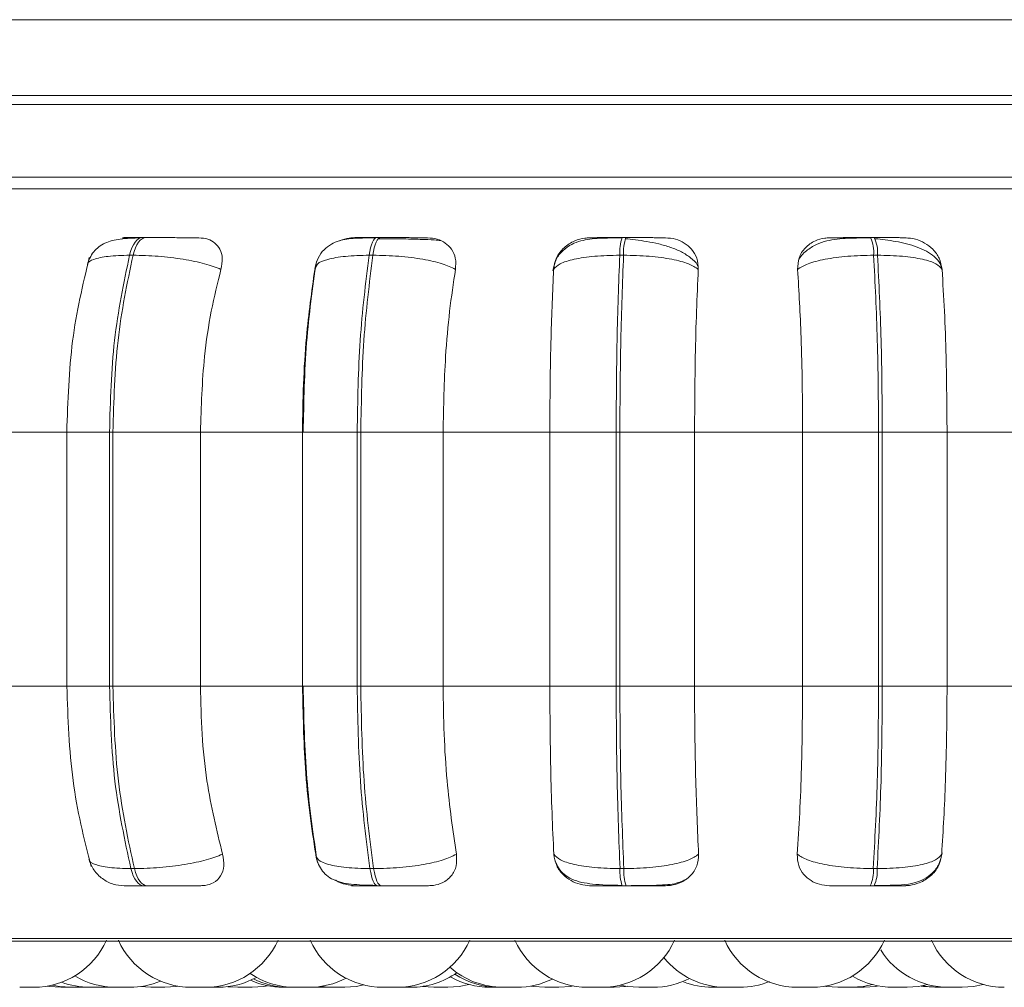
# Model space of a CAD drawing. Units: millimetres. Extents: x 470 to 882, y 315 to 595.
# Drawn here: x 777 to 778, y 484 to 485 of the extents above; entities that cross this region are included whole.
import ezdxf

# ---------------------------------------------------------------- set-up
doc = ezdxf.new("R2010")
doc.units = ezdxf.units.MM

msp = doc.modelspace()

# ---------------------------------------------------------------- linework, layer by layer
at = {"color": 7, "linetype": 'Continuous', "lineweight": 15}
for p, q in [((776.3734, 485.0346), (785.7334, 485.0346)), ((778.3734, 484.9511), (776.2734, 484.9511)), ((778.3534, 484.9411), (776.2734, 484.9411)), ((778.3534, 484.8611), (776.2734, 484.8611)), ((776.8138, 484.7944), (776.81, 484.7944)), ((777.0726, 484.7944), (777.0685, 484.7944)), ((777.343, 484.7944), (777.3388, 484.7944)), ((777.617, 484.7944), (777.6128, 484.7944)), ((776.7997, 484.775), (776.7959, 484.775)), ((777.0641, 484.775), (777.06, 484.775)), ((777.3405, 484.775), (777.3363, 484.775)), ((777.6204, 484.775), (777.6162, 484.775)), ((777.0001, 484.7594), (777.0019, 484.7628)), ((776.6243, 484.58), (776.7282, 484.58)), ((776.7267, 484.58), (776.7267, 484.3)), ((776.7738, 484.3), (776.7738, 484.58)), ((776.7738, 484.58), (776.7775, 484.58)), ((776.7775, 484.58), (776.8741, 484.58)), ((776.7775, 484.58), (776.7775, 484.3)), ((776.8741, 484.58), (776.9865, 484.58)), ((776.8741, 484.58), (776.8741, 484.3)), ((776.9865, 484.58), (776.9865, 484.3)), ((777.0468, 484.3), (777.0468, 484.58)), ((777.0468, 484.58), (777.0508, 484.58)), ((777.0508, 484.58), (777.1416, 484.58)), ((777.0508, 484.58), (777.0508, 484.3)), ((777.1416, 484.58), (777.2592, 484.58)), ((777.1416, 484.58), (777.1416, 484.3)), ((777.2592, 484.58), (777.3323, 484.58)), ((777.2592, 484.3), (777.2592, 484.58)), ((777.3323, 484.3), (777.3323, 484.58)), ((777.3323, 484.58), (777.3364, 484.58)), ((777.3364, 484.58), (777.4188, 484.58)), ((777.3364, 484.58), (777.3364, 484.3)), ((777.4188, 484.58), (777.5379, 484.58)), ((777.4188, 484.58), (777.4188, 484.3)), ((777.5379, 484.3), (777.5379, 484.58)), ((777.5379, 484.58), (777.6217, 484.58)), ((777.6217, 484.3), (777.6217, 484.58)), ((777.6217, 484.58), (777.6257, 484.58)), ((777.6257, 484.58), (777.6971, 484.58)), ((777.6257, 484.58), (777.6257, 484.3)), ((777.6971, 484.58), (777.8142, 484.58)), ((777.6971, 484.58), (777.6971, 484.3)), ((776.6243, 484.3), (776.7282, 484.3)), ((776.7738, 484.3), (776.7775, 484.3)), ((776.7775, 484.3), (776.8741, 484.3)), ((776.8741, 484.3), (776.9865, 484.3)), ((777.0468, 484.3), (777.0508, 484.3)), ((777.0508, 484.3), (777.1416, 484.3)), ((777.1416, 484.3), (777.2592, 484.3)), ((777.2592, 484.3), (777.3323, 484.3)), ((777.3323, 484.3), (777.3364, 484.3)), ((777.3364, 484.3), (777.4188, 484.3)), ((777.4188, 484.3), (777.5379, 484.3)), ((777.5379, 484.3), (777.6217, 484.3)), ((777.6217, 484.3), (777.6257, 484.3)), ((777.6257, 484.3), (777.6971, 484.3)), ((777.6971, 484.3), (777.8142, 484.3)), ((776.7974, 484.0988), (776.8012, 484.0988)), ((777.0609, 484.0988), (777.065, 484.0988)), ((777.3366, 484.0988), (777.3408, 484.0988)), ((777.6158, 484.0988), (777.62, 484.0988)), ((776.8114, 484.08), (776.8152, 484.08)), ((777.0693, 484.08), (777.0734, 484.08)), ((777.3391, 484.08), (777.3433, 484.08)), ((777.6125, 484.08), (777.6167, 484.08)), ((776.03, 484.019), (778.886, 484.019)), ((776.6902, 483.968), (776.6748, 483.968)), ((776.7466, 483.968), (776.7492, 483.968)), ((776.7672, 483.968), (776.774, 483.9682)), ((776.7855, 483.968), (776.7701, 483.968)), ((776.8077, 483.9687), (776.8194, 483.968)), ((776.8781, 483.968), (776.8934, 483.968)), ((776.9044, 483.9686), (776.9154, 483.968)), ((776.9804, 483.968), (776.9805, 483.968)), ((776.9983, 483.9681), (777.0029, 483.968)), ((777.0057, 483.9688), (777.0177, 483.968)), ((777.1187, 483.9689), (777.1313, 483.968)), ((777.3695, 483.968), (777.3746, 483.968)), ((777.4536, 483.968), (777.4382, 483.968)), ((777.4687, 483.968), (777.4533, 483.968)), ((777.6988, 483.968), (777.699, 483.968)), ((777.7037, 483.968), (777.7037, 483.968))]:
    msp.add_line(p, q, dxfattribs=at)
at = {"color": 8, "linetype": 'Continuous', "lineweight": 15}
for p, q in [((776.0035, 484.8482), (777.8523, 484.8482)), ((776.8138, 484.7944), (776.8139, 484.7944)), ((777.343, 484.7944), (777.343, 484.7944)), ((776.7267, 484.58), (776.7738, 484.58)), ((776.9865, 484.58), (777.0468, 484.58)), ((776.7267, 484.3), (776.7738, 484.3)), ((776.9865, 484.3), (777.0468, 484.3)), ((776.0201, 484.0216), (777.8478, 484.0216))]:
    msp.add_line(p, q, dxfattribs=at)
at = {"color": 7, "linetype": 'Continuous', "lineweight": 15, "flags": 128}
for points in [[(776.7959, 484.775), (776.7971, 484.7792), (776.7985, 484.7831), (776.8001, 484.7864), (776.8019, 484.7893), (776.8038, 484.7915), (776.8058, 484.7931), (776.8079, 484.7941), (776.81, 484.7944)], [(776.8139, 484.7944), (776.8117, 484.7941), (776.8097, 484.7931), (776.8076, 484.7915), (776.8057, 484.7893), (776.8039, 484.7864), (776.8023, 484.7831), (776.8009, 484.7792), (776.7997, 484.775)], [(777.06, 484.775), (777.0607, 484.7792), (777.0616, 484.7831), (777.0626, 484.7864), (777.0636, 484.7893), (777.0648, 484.7915), (777.066, 484.7931), (777.0672, 484.7941), (777.0685, 484.7944)], [(777.0726, 484.7944), (777.0713, 484.7941), (777.0701, 484.7931), (777.0689, 484.7915), (777.0677, 484.7893), (777.0666, 484.7864), (777.0657, 484.7831), (777.0648, 484.7792), (777.0641, 484.775)], [(776.8114, 484.08), (776.8093, 484.0803), (776.8072, 484.0812), (776.8053, 484.0828), (776.8034, 484.085), (776.8016, 484.0877), (776.8, 484.091), (776.7986, 484.0947), (776.7974, 484.0988)], [(776.8012, 484.0988), (776.8025, 484.0947), (776.8039, 484.091), (776.8055, 484.0877), (776.8072, 484.085), (776.8091, 484.0828), (776.8111, 484.0812), (776.8131, 484.0803), (776.8152, 484.08)], [(777.0693, 484.08), (777.0681, 484.0803), (777.0668, 484.0812), (777.0657, 484.0828), (777.0645, 484.085), (777.0635, 484.0877), (777.0625, 484.091), (777.0617, 484.0947), (777.0609, 484.0988)], [(777.065, 484.0988), (777.0658, 484.0947), (777.0666, 484.091), (777.0676, 484.0877), (777.0686, 484.085), (777.0697, 484.0828), (777.0709, 484.0812), (777.0722, 484.0803), (777.0734, 484.08)], [(776.7107, 483.9704), (776.7186, 483.9689), (776.7312, 483.968)], [(776.9309, 483.968), (776.9435, 483.9689), (776.948, 483.9697)], [(777.0331, 483.968), (777.0457, 483.9689), (777.0542, 483.9705)], [(777.1467, 483.968), (777.1593, 483.9689), (777.1699, 483.9711)], [(777.3369, 483.9704), (777.3448, 483.9689), (777.3574, 483.968)], [(777.5922, 483.968), (777.6048, 483.9689), (777.6149, 483.9709)], [(777.653, 483.968), (777.6656, 483.9689), (777.6757, 483.9709)], [(777.6707, 483.9697), (777.6757, 483.9689), (777.6883, 483.968)], [(777.7138, 483.968), (777.7264, 483.9689), (777.737, 483.9711)], [(776.7051, 483.9692), (776.7074, 483.9689), (776.72, 483.968)], [(776.8348, 483.968), (776.8474, 483.9689), (776.8493, 483.9692)], [(777.2385, 483.9693), (777.2413, 483.9689), (777.2539, 483.968)], [(777.2693, 483.968), (777.2819, 483.9689), (777.2851, 483.9694)], [(777.33, 483.968), (777.3426, 483.9689), (777.3446, 483.9692)], [(777.5622, 483.9692), (777.5642, 483.9689), (777.5768, 483.968)], [(777.6059, 483.968), (777.6185, 483.9689), (777.6217, 483.9694)], [(777.6684, 483.9693), (777.6712, 483.9689), (777.6838, 483.968)]]:
    msp.add_lwpolyline(points, dxfattribs=at)
at = {"color": 7, "linetype": 'Continuous', "lineweight": 15}
for centre, radius, start, end in [((777.3866, 484.7782), 0.0504, 161.2543, 183.7219), ((777.3908, 484.7782), 0.0504, 161.2512, 183.718), ((777.5773, 484.7781), 0.039, 355.3552, 24.6971), ((777.5815, 484.7781), 0.039, 355.3552, 24.6971), ((777.3852, 484.0957), 0.0488, 176.4218, 198.872), ((777.3895, 484.0957), 0.0488, 176.4214, 198.8653), ((777.5782, 484.0958), 0.0378, 335.1361, 4.4574), ((777.5824, 484.0958), 0.0378, 335.1477, 4.4528), ((776.6902, 484.056), 0.088, 270, 335.8523), ((776.8639, 484.056), 0.088, 204.1477, 270), ((776.8793, 484.056), 0.088, 270, 335.8523), ((777.0753, 484.056), 0.088, 204.1477, 270), ((777.0907, 484.056), 0.088, 270, 335.8523), ((777.301, 484.056), 0.088, 204.1477, 270), ((777.3164, 484.056), 0.088, 270, 335.8523), ((777.5323, 484.056), 0.088, 204.1477, 270), ((777.5477, 484.056), 0.088, 270, 335.8523), ((777.7602, 484.056), 0.088, 204.1477, 270), ((777.6984, 484.056), 0.088, 212.2133, 270), ((777.4533, 484.056), 0.088, 218.9606, 270), ((776.7807, 484.056), 0.088, 239.0308, 270), ((776.9783, 484.056), 0.088, 235.7709, 270), ((777.1061, 484.056), 0.088, 270, 305.2404), ((777.2076, 484.056), 0.088, 228.3647, 270), ((777.2031, 484.056), 0.088, 236.544, 270), ((776.7518, 484.056), 0.088, 249.5141, 270), ((776.7961, 484.056), 0.088, 270, 292.6309), ((776.8934, 484.056), 0.088, 270, 298.8218), ((776.9652, 484.056), 0.088, 245.9179, 270), ((776.9715, 484.056), 0.088, 243.6541, 270), ((776.9937, 484.056), 0.088, 270, 297.6402), ((777.1931, 484.056), 0.088, 240.3681, 270), ((777.223, 484.056), 0.088, 270, 296.29), ((777.3728, 484.056), 0.088, 270, 297.1941), ((777.4382, 484.056), 0.088, 248.8184, 270), ((777.4687, 484.056), 0.088, 270, 291.8089), ((777.6376, 484.056), 0.088, 239.9431, 270)]:
    msp.add_arc(centre, radius, start, end, dxfattribs=at)
for points, knots in [([(776.8079, 484.7941), (776.8001, 484.7939), (776.7853, 484.7933), (776.7714, 484.7901), (776.7621, 484.7846), (776.7564, 484.7791), (776.7519, 484.7724), (776.7502, 484.7671), (776.7494, 484.7646)], [0, 0, 0, 0, 0.29803, 0.565947, 0.688027, 0.801128, 0.905001, 1, 1, 1, 1]), ([(776.7875, 484.7928), (776.7887, 484.7932), (776.7917, 484.7942), (776.7946, 484.7942), (776.7963, 484.7942)], [0, 0, 0, 0, 0.393612, 1, 1, 1, 1]), ([(776.7963, 484.7942), (776.7936, 484.7942), (776.7881, 484.7943), (776.7876, 484.7943), (776.7908, 484.7944), (776.7954, 484.7944), (776.8017, 484.7944), (776.8073, 484.7944), (776.81, 484.7944)], [0, 0, 0, 0, 0.249918, 0.499262, 0.626647, 0.749912, 0.875903, 1, 1, 1, 1]), ([(776.8724, 484.7942), (776.87, 484.7942), (776.865, 484.7943), (776.8531, 484.7943), (776.8417, 484.7944), (776.8324, 484.7944), (776.8228, 484.7944), (776.8168, 484.7944), (776.8139, 484.7944)], [0, 0, 0, 0, 0.249987, 0.499307, 0.62695, 0.749918, 0.876074, 1, 1, 1, 1]), ([(776.8724, 484.7942), (776.8758, 484.7939), (776.8826, 484.7933), (776.8905, 484.7886), (776.8961, 484.7815), (776.899, 484.7715), (776.8975, 484.7636), (776.8967, 484.7594)], [0, 0, 0, 0, 0.177779, 0.35481, 0.546313, 0.763547, 1, 1, 1, 1]), ([(777.0673, 484.7941), (777.0595, 484.7941), (777.0446, 484.794), (777.0297, 484.7923), (777.0181, 484.7875), (777.0099, 484.7813), (777.0031, 484.7723), (777.0011, 484.7645), (777.0001, 484.7605)], [0, 0, 0, 0, 0.2591595, 0.4951309, 0.6144569, 0.7390941, 0.8690892, 1, 1, 1, 1]), ([(777.0275, 484.7909), (777.031, 484.7921), (777.0363, 484.7939), (777.0417, 484.7941), (777.0436, 484.7942)], [0, 0, 0, 0, 0.65577, 1, 1, 1, 1]), ([(777.0436, 484.7942), (777.0418, 484.7942), (777.0384, 484.7943), (777.0408, 484.7943), (777.0461, 484.7944), (777.052, 484.7944), (777.0595, 484.7944), (777.0655, 484.7944), (777.0685, 484.7944)], [0, 0, 0, 0, 0.249918, 0.499261, 0.626655, 0.749895, 0.875928, 1, 1, 1, 1]), ([(777.0882, 484.793), (777.0863, 484.7931), (777.0802, 484.7931), (777.0742, 484.7932), (777.0701, 484.7932)], [0, 0, 0, 0, 0.3251507, 1, 1, 1, 1]), ([(777.1245, 484.7942), (777.123, 484.7942), (777.1202, 484.7943), (777.1104, 484.7943), (777.1002, 484.7944), (777.0914, 484.7944), (777.082, 484.7944), (777.0757, 484.7944), (777.0726, 484.7944)], [0, 0, 0, 0, 0.249957, 0.499292, 0.626945, 0.749897, 0.876065, 1, 1, 1, 1]), ([(777.1386, 484.7911), (777.1366, 484.7913), (777.1323, 484.7919), (777.1197, 484.7924), (777.1062, 484.7928), (777.0965, 484.793), (777.0903, 484.793), (777.0882, 484.793)], [0, 0, 0, 0, 0.25932, 0.583508, 0.747872, 0.913662, 1, 1, 1, 1]), ([(777.1245, 484.7942), (777.1281, 484.7939), (777.1354, 484.7933), (777.1445, 484.7886), (777.1515, 484.7815), (777.156, 484.7715), (777.1555, 484.7636), (777.1552, 484.7594)], [0, 0, 0, 0, 0.1777616, 0.3548076, 0.5463192, 0.763536, 1, 1, 1, 1]), ([(777.3385, 484.7941), (777.3301, 484.7941), (777.3138, 484.794), (777.2964, 484.7922), (777.2829, 484.7873), (777.2733, 484.7806), (777.2654, 484.7707), (777.2635, 484.7621), (777.2626, 484.7577)], [0, 0, 0, 0, 0.2431058, 0.4739431, 0.5945412, 0.7234655, 0.8601966, 1, 1, 1, 1]), ([(777.2633, 484.7594), (777.264, 484.7638), (777.2655, 484.7725), (777.2741, 484.7836), (777.2854, 484.7909), (777.2958, 484.7939), (777.3015, 484.7941), (777.3034, 484.7942)], [0, 0, 0, 0, 0.247983, 0.496316, 0.73293, 0.910161, 1, 1, 1, 1]), ([(777.3034, 484.7942), (777.3028, 484.7942), (777.3015, 484.7943), (777.3066, 484.7943), (777.3139, 484.7944), (777.321, 484.7944), (777.3294, 484.7944), (777.3357, 484.7944), (777.3388, 484.7944)], [0, 0, 0, 0, 0.249939, 0.499245, 0.626628, 0.749879, 0.875925, 1, 1, 1, 1]), ([(777.4226, 484.7628), (777.4223, 484.7634), (777.4208, 484.7668), (777.4147, 484.7723), (777.4048, 484.7788), (777.3927, 484.7838), (777.3796, 484.7875), (777.3664, 484.7902), (777.3537, 484.792), (777.346, 484.7928), (777.3423, 484.7932)], [0, 0, 0, 0, 0.03136, 0.188552, 0.341081, 0.488381, 0.628698, 0.761257, 0.8853, 1, 1, 1, 1]), ([(777.3866, 484.7942), (777.3863, 484.7942), (777.3857, 484.7943), (777.3783, 484.7943), (777.3696, 484.7944), (777.3616, 484.7944), (777.3525, 484.7944), (777.3462, 484.7944), (777.343, 484.7944)], [0, 0, 0, 0, 0.249967, 0.499302, 0.626931, 0.74992, 0.876077, 1, 1, 1, 1]), ([(777.3866, 484.7942), (777.3904, 484.7939), (777.3979, 484.7933), (777.408, 484.7886), (777.4162, 484.7815), (777.4222, 484.7715), (777.4226, 484.7636), (777.4229, 484.7594)], [0, 0, 0, 0, 0.1777536, 0.3548224, 0.5463493, 0.7635565, 1, 1, 1, 1]), ([(777.5324, 484.7594), (777.5326, 484.7638), (777.533, 484.7725), (777.5401, 484.7836), (777.5504, 484.7909), (777.5604, 484.7939), (777.566, 484.7941), (777.5679, 484.7942)], [0, 0, 0, 0, 0.247977, 0.496307, 0.73292, 0.910163, 1, 1, 1, 1]), ([(777.6133, 484.7941), (777.6046, 484.7941), (777.5875, 484.794), (777.5678, 484.7922), (777.5524, 484.7871), (777.5417, 484.78), (777.5347, 484.7733), (777.5332, 484.7688), (777.5332, 484.7686)], [0, 0, 0, 0, 0.270269, 0.53477, 0.676122, 0.829437, 0.993975, 1, 1, 1, 1]), ([(777.5679, 484.7942), (777.5684, 484.7942), (777.5693, 484.7943), (777.5771, 484.7943), (777.586, 484.7944), (777.5942, 484.7944), (777.6033, 484.7944), (777.6096, 484.7944), (777.6128, 484.7944)], [0, 0, 0, 0, 0.249985, 0.499268, 0.62665, 0.749898, 0.875928, 1, 1, 1, 1]), ([(777.651, 484.7942), (777.6518, 484.7942), (777.6533, 484.7943), (777.6486, 484.7943), (777.6416, 484.7944), (777.6346, 484.7944), (777.6263, 484.7944), (777.6201, 484.7944), (777.617, 484.7944)], [0, 0, 0, 0, 0.249958, 0.499269, 0.626911, 0.749909, 0.876047, 1, 1, 1, 1]), ([(777.6911, 484.7607), (777.6906, 484.7626), (777.6892, 484.7672), (777.6835, 484.7735), (777.6749, 484.7795), (777.6645, 484.7841), (777.6529, 484.7877), (777.6409, 484.7902), (777.6291, 484.792), (777.6216, 484.7928), (777.618, 484.7932)], [0, 0, 0, 0, 0.0998055, 0.2460869, 0.387989, 0.5248897, 0.6553379, 0.778361, 0.893444, 1, 1, 1, 1]), ([(777.651, 484.7942), (777.6548, 484.7939), (777.6623, 484.7933), (777.673, 484.7886), (777.6822, 484.7815), (777.6894, 484.7715), (777.6909, 484.7636), (777.6916, 484.7594)], [0, 0, 0, 0, 0.1777679, 0.3548314, 0.5463375, 0.7635268, 1, 1, 1, 1]), ([(776.7738, 484.58), (776.7747, 484.6143), (776.7767, 484.6829), (776.7895, 484.7443), (776.7959, 484.775)], [0, 0, 0, 0, 0.500005, 1, 1, 1, 1]), ([(776.7997, 484.775), (776.7933, 484.7443), (776.7805, 484.6829), (776.7785, 484.6143), (776.7775, 484.58)], [0, 0, 0, 0, 0.5, 1, 1, 1, 1]), ([(776.8967, 484.7594), (776.8911, 484.7615), (776.8795, 484.7658), (776.8551, 484.7708), (776.827, 484.7743), (776.8089, 484.7747), (776.7997, 484.775)], [0, 0, 0, 0, 0.236561, 0.482318, 0.737991, 1, 1, 1, 1]), ([(777.0468, 484.58), (777.0474, 484.6143), (777.0485, 484.6829), (777.0562, 484.7443), (777.06, 484.775)], [0, 0, 0, 0, 0.4999994, 1, 1, 1, 1]), ([(777.0641, 484.775), (777.0603, 484.7443), (777.0526, 484.6829), (777.0514, 484.6143), (777.0508, 484.58)], [0, 0, 0, 0, 0.5000029, 1, 1, 1, 1]), ([(777.1552, 484.7594), (777.1507, 484.7615), (777.1416, 484.7658), (777.1195, 484.7708), (777.0926, 484.7743), (777.0737, 484.7747), (777.0641, 484.775)], [0, 0, 0, 0, 0.236567, 0.482306, 0.737986, 1, 1, 1, 1]), ([(777.2633, 484.7594), (777.2653, 484.7615), (777.2693, 484.7658), (777.2853, 484.7708), (777.308, 484.7743), (777.3268, 484.7747), (777.3363, 484.775)], [0, 0, 0, 0, 0.2365641, 0.4823034, 0.7379893, 1, 1, 1, 1]), ([(777.3323, 484.58), (777.3325, 484.6143), (777.3328, 484.6829), (777.3351, 484.7443), (777.3363, 484.775)], [0, 0, 0, 0, 0.499997, 1, 1, 1, 1]), ([(777.3405, 484.775), (777.3393, 484.7443), (777.337, 484.6829), (777.3366, 484.6143), (777.3364, 484.58)], [0, 0, 0, 0, 0.500002, 1, 1, 1, 1]), ([(777.4229, 484.7594), (777.4197, 484.7615), (777.4132, 484.7658), (777.3942, 484.7708), (777.3692, 484.7743), (777.3501, 484.7747), (777.3405, 484.775)], [0, 0, 0, 0, 0.236593, 0.482321, 0.737985, 1, 1, 1, 1]), ([(777.5324, 484.7594), (777.5358, 484.7615), (777.5427, 484.7658), (777.5621, 484.7708), (777.5875, 484.7743), (777.6066, 484.7747), (777.6162, 484.775)], [0, 0, 0, 0, 0.236558, 0.482318, 0.737985, 1, 1, 1, 1]), ([(777.6217, 484.58), (777.6214, 484.6143), (777.6209, 484.6829), (777.6178, 484.7443), (777.6162, 484.775)], [0, 0, 0, 0, 0.499999, 1, 1, 1, 1]), ([(777.6916, 484.7594), (777.6898, 484.7615), (777.6862, 484.7658), (777.6709, 484.7708), (777.6485, 484.7743), (777.6299, 484.7747), (777.6204, 484.775)], [0, 0, 0, 0, 0.236586, 0.482325, 0.737986, 1, 1, 1, 1]), ([(777.6204, 484.775), (777.622, 484.7443), (777.6251, 484.6829), (777.6255, 484.6143), (777.6257, 484.58)], [0, 0, 0, 0, 0.5, 1, 1, 1, 1]), ([(776.7515, 484.7724), (776.7444, 484.7425), (776.7301, 484.6826), (776.7279, 484.6142), (776.7267, 484.58)], [0, 0, 0, 0, 0.499843, 1, 1, 1, 1]), ([(777.0019, 484.7682), (776.9977, 484.739), (776.9893, 484.6806), (776.988, 484.6135), (776.9873, 484.58)], [0, 0, 0, 0, 0.499307, 1, 1, 1, 1]), ([(776.8967, 484.7594), (776.8929, 484.7443), (776.8854, 484.714), (776.8764, 484.6538), (776.8749, 484.608), (776.8741, 484.58)], [0, 0, 0, 0, 0.2792808, 0.558463, 1, 1, 1, 1]), ([(776.9865, 484.58), (776.9868, 484.5976), (776.9872, 484.633), (776.9911, 484.6951), (776.9967, 484.735), (777.0001, 484.7594)], [0, 0, 0, 0, 0.279104, 0.558214, 1, 1, 1, 1]), ([(777.1552, 484.7594), (777.1529, 484.7443), (777.1484, 484.714), (777.143, 484.6538), (777.1421, 484.608), (777.1416, 484.58)], [0, 0, 0, 0, 0.279279, 0.558463, 1, 1, 1, 1]), ([(777.2592, 484.58), (777.2593, 484.5976), (777.2594, 484.633), (777.2606, 484.6951), (777.2623, 484.735), (777.2633, 484.7594)], [0, 0, 0, 0, 0.279105, 0.558217, 1, 1, 1, 1]), ([(777.4229, 484.7594), (777.4222, 484.7443), (777.4208, 484.714), (777.4192, 484.6538), (777.4189, 484.608), (777.4188, 484.58)], [0, 0, 0, 0, 0.279285, 0.558465, 1, 1, 1, 1]), ([(777.5379, 484.58), (777.5378, 484.5976), (777.5376, 484.633), (777.5361, 484.6951), (777.5338, 484.735), (777.5324, 484.7594)], [0, 0, 0, 0, 0.279114, 0.558233, 1, 1, 1, 1]), ([(777.6916, 484.7594), (777.6925, 484.7443), (777.6944, 484.714), (777.6965, 484.6538), (777.6969, 484.608), (777.6971, 484.58)], [0, 0, 0, 0, 0.279278, 0.558456, 1, 1, 1, 1]), ([(776.7267, 484.3), (776.728, 484.2645), (776.7304, 484.1934), (776.7457, 484.1319), (776.7534, 484.1011)], [0, 0, 0, 0, 0.498725, 1, 1, 1, 1]), ([(776.7974, 484.0988), (776.7906, 484.1303), (776.7769, 484.1933), (776.7748, 484.2644), (776.7738, 484.3)], [0, 0, 0, 0, 0.500001, 1, 1, 1, 1]), ([(776.7775, 484.3), (776.7786, 484.2644), (776.7807, 484.1933), (776.7944, 484.1303), (776.8012, 484.0988)], [0, 0, 0, 0, 0.499999, 1, 1, 1, 1]), ([(776.8741, 484.3), (776.8744, 484.2823), (776.8752, 484.2469), (776.8818, 484.1825), (776.892, 484.1409), (776.8984, 484.1147)], [0, 0, 0, 0, 0.26914, 0.538278, 1, 1, 1, 1]), ([(777.0011, 484.1147), (776.9988, 484.1296), (776.9941, 484.1595), (776.9881, 484.2214), (776.9872, 484.2695), (776.9865, 484.3)], [0, 0, 0, 0, 0.269321, 0.53854, 1, 1, 1, 1]), ([(776.9873, 484.3), (776.988, 484.2652), (776.9895, 484.1956), (776.9985, 484.1356), (777.003, 484.1055)], [0, 0, 0, 0, 0.499302, 1, 1, 1, 1]), ([(777.0609, 484.0988), (777.0568, 484.1303), (777.0487, 484.1933), (777.0474, 484.2644), (777.0468, 484.3)], [0, 0, 0, 0, 0.500008, 1, 1, 1, 1]), ([(777.0508, 484.3), (777.0514, 484.2644), (777.0527, 484.1933), (777.0609, 484.1303), (777.065, 484.0988)], [0, 0, 0, 0, 0.499994, 1, 1, 1, 1]), ([(777.1416, 484.3), (777.1418, 484.2823), (777.1423, 484.2469), (777.1463, 484.1825), (777.1523, 484.1409), (777.1562, 484.1147)], [0, 0, 0, 0, 0.269143, 0.538284, 1, 1, 1, 1]), ([(777.2636, 484.1147), (777.2629, 484.1296), (777.2615, 484.1595), (777.2597, 484.2214), (777.2594, 484.2695), (777.2592, 484.3)], [0, 0, 0, 0, 0.269328, 0.538536, 1, 1, 1, 1]), ([(777.3366, 484.0988), (777.3353, 484.1303), (777.3329, 484.1933), (777.3325, 484.2644), (777.3323, 484.3)], [0, 0, 0, 0, 0.500003, 1, 1, 1, 1]), ([(777.3364, 484.3), (777.3366, 484.2644), (777.337, 484.1933), (777.3395, 484.1303), (777.3408, 484.0988)], [0, 0, 0, 0, 0.499997, 1, 1, 1, 1]), ([(777.4188, 484.3), (777.4188, 484.2823), (777.419, 484.2469), (777.4202, 484.1825), (777.422, 484.1409), (777.4232, 484.1147)], [0, 0, 0, 0, 0.269144, 0.538286, 1, 1, 1, 1]), ([(777.532, 484.1147), (777.5329, 484.1296), (777.5348, 484.1595), (777.5373, 484.2214), (777.5377, 484.2695), (777.5379, 484.3)], [0, 0, 0, 0, 0.26932, 0.538537, 1, 1, 1, 1]), ([(777.6158, 484.0988), (777.6175, 484.1303), (777.6209, 484.1933), (777.6214, 484.2644), (777.6217, 484.3)], [0, 0, 0, 0, 0.500002, 1, 1, 1, 1]), ([(777.6257, 484.3), (777.6255, 484.2644), (777.625, 484.1933), (777.6217, 484.1303), (777.62, 484.0988)], [0, 0, 0, 0, 0.499999, 1, 1, 1, 1]), ([(777.6971, 484.3), (777.697, 484.2823), (777.6968, 484.2469), (777.6952, 484.1825), (777.6928, 484.1409), (777.6912, 484.1147)], [0, 0, 0, 0, 0.269142, 0.538284, 1, 1, 1, 1]), ([(776.8984, 484.1147), (776.8928, 484.1125), (776.8813, 484.1081), (776.857, 484.1031), (776.8288, 484.0995), (776.8105, 484.099), (776.8012, 484.0988)], [0, 0, 0, 0, 0.235279, 0.480718, 0.736687, 1, 1, 1, 1]), ([(776.8984, 484.1147), (776.8992, 484.1103), (776.9009, 484.1015), (776.8972, 484.0904), (776.8896, 484.0832), (776.8812, 484.0803), (776.8761, 484.08), (776.8745, 484.08)], [0, 0, 0, 0, 0.250948, 0.502322, 0.741318, 0.914556, 1, 1, 1, 1]), ([(777.0011, 484.1147), (777.0016, 484.1125), (777.0027, 484.1081), (777.0144, 484.1031), (777.0339, 484.0995), (777.0518, 484.099), (777.0609, 484.0988)], [0, 0, 0, 0, 0.23527, 0.480736, 0.736707, 1, 1, 1, 1]), ([(777.0011, 484.1135), (777.0018, 484.1108), (777.0031, 484.1049), (777.0074, 484.0972), (777.0132, 484.0909), (777.0236, 484.0845), (777.0364, 484.0818), (777.0529, 484.0806), (777.0629, 484.0804), (777.0681, 484.0803)], [0, 0, 0, 0, 0.086919, 0.18503, 0.294751, 0.415417, 0.687688, 0.839233, 1, 1, 1, 1]), ([(777.1562, 484.1147), (777.1517, 484.1125), (777.1426, 484.1081), (777.1207, 484.1031), (777.0937, 484.0995), (777.0747, 484.099), (777.065, 484.0988)], [0, 0, 0, 0, 0.235265, 0.480691, 0.736678, 1, 1, 1, 1]), ([(777.1562, 484.1147), (777.1565, 484.1103), (777.157, 484.1015), (777.1514, 484.0904), (777.1422, 484.0832), (777.1328, 484.0803), (777.1274, 484.08), (777.1256, 484.08)], [0, 0, 0, 0, 0.250968, 0.502324, 0.741333, 0.914559, 1, 1, 1, 1]), ([(777.3039, 484.08), (777.3001, 484.0803), (777.2926, 484.0809), (777.2821, 484.0854), (777.2729, 484.0924), (777.2657, 484.1023), (777.2643, 484.1104), (777.2636, 484.1147)], [0, 0, 0, 0, 0.174695, 0.348621, 0.5383, 0.755986, 1, 1, 1, 1]), ([(777.2636, 484.1147), (777.2656, 484.1125), (777.2696, 484.1081), (777.2854, 484.1031), (777.3081, 484.0995), (777.327, 484.099), (777.3366, 484.0988)], [0, 0, 0, 0, 0.235274, 0.480711, 0.736687, 1, 1, 1, 1]), ([(777.4232, 484.1147), (777.42, 484.1125), (777.4136, 484.1081), (777.3947, 484.1031), (777.3697, 484.0995), (777.3505, 484.099), (777.3408, 484.0988)], [0, 0, 0, 0, 0.235267, 0.48069, 0.736685, 1, 1, 1, 1]), ([(777.4232, 484.1147), (777.4229, 484.1103), (777.4223, 484.1015), (777.4149, 484.0904), (777.4043, 484.0832), (777.3943, 484.0803), (777.3887, 484.08), (777.3869, 484.08)], [0, 0, 0, 0, 0.250988, 0.502317, 0.741317, 0.914549, 1, 1, 1, 1]), ([(777.5675, 484.08), (777.5638, 484.0803), (777.5563, 484.0809), (777.5465, 484.0854), (777.5384, 484.0924), (777.5325, 484.1023), (777.5322, 484.1104), (777.532, 484.1147)], [0, 0, 0, 0, 0.174699, 0.348625, 0.538308, 0.755974, 1, 1, 1, 1]), ([(777.532, 484.1147), (777.5353, 484.1125), (777.5422, 484.1081), (777.5615, 484.1031), (777.5869, 484.0995), (777.6061, 484.099), (777.6158, 484.0988)], [0, 0, 0, 0, 0.2352446, 0.4807082, 0.73669, 1, 1, 1, 1]), ([(777.6171, 484.0803), (777.6216, 484.0803), (777.6381, 484.0804), (777.6557, 484.0808), (777.672, 484.0869), (777.6813, 484.0935), (777.689, 484.1033), (777.6908, 484.1119), (777.6917, 484.1162)], [0, 0, 0, 0, 0.1286815, 0.4798887, 0.6000384, 0.7275898, 0.8624583, 1, 1, 1, 1]), ([(777.6912, 484.1147), (777.6894, 484.1125), (777.6859, 484.1081), (777.6707, 484.1031), (777.6483, 484.0995), (777.6296, 484.099), (777.62, 484.0988)], [0, 0, 0, 0, 0.235275, 0.480696, 0.736686, 1, 1, 1, 1]), ([(777.6912, 484.1147), (777.6904, 484.1103), (777.6887, 484.1015), (777.6797, 484.0904), (777.6681, 484.0832), (777.6577, 484.0803), (777.6521, 484.08), (777.6503, 484.08)], [0, 0, 0, 0, 0.250947, 0.502283, 0.741307, 0.914531, 1, 1, 1, 1]), ([(776.751, 484.1092), (776.7526, 484.1051), (776.7558, 484.0968), (776.7655, 484.0873), (776.7773, 484.0811), (776.7858, 484.0803), (776.79, 484.08)], [0, 0, 0, 0, 0.254382, 0.514223, 0.766445, 1, 1, 1, 1]), ([(777.265, 484.1071), (777.2662, 484.1045), (777.2687, 484.0986), (777.2752, 484.0919), (777.287, 484.0847), (777.3022, 484.0819), (777.3214, 484.0806), (777.3328, 484.0804), (777.3387, 484.0803)], [0, 0, 0, 0, 0.096081, 0.216249, 0.349355, 0.651122, 0.820278, 1, 1, 1, 1]), ([(776.79, 484.08), (776.7906, 484.08), (776.7918, 484.08), (776.7965, 484.08), (776.8028, 484.08), (776.8085, 484.08), (776.8114, 484.08)], [0, 0, 0, 0, 0.25497, 0.500627, 0.75262, 1, 1, 1, 1]), ([(776.8152, 484.08), (776.8182, 484.08), (776.8244, 484.08), (776.8342, 484.08), (776.8438, 484.08), (776.8552, 484.08), (776.8672, 484.08), (776.8721, 484.08), (776.8745, 484.08)], [0, 0, 0, 0, 0.123731, 0.250023, 0.372769, 0.500696, 0.749944, 1, 1, 1, 1]), ([(777.045, 484.08), (777.0413, 484.0803), (777.034, 484.081), (777.0263, 484.0837), (777.0231, 484.086), (777.0228, 484.0861)], [0, 0, 0, 0, 0.480689, 0.959174, 1, 1, 1, 1]), ([(777.045, 484.08), (777.0431, 484.08), (777.0394, 484.08), (777.0414, 484.08), (777.0465, 484.08), (777.0525, 484.08), (777.0601, 484.08), (777.0663, 484.08), (777.0693, 484.08)], [0, 0, 0, 0, 0.250041, 0.499274, 0.626977, 0.749982, 0.876135, 1, 1, 1, 1]), ([(777.0734, 484.08), (777.0766, 484.08), (777.083, 484.08), (777.0927, 484.08), (777.1016, 484.08), (777.1119, 484.08), (777.1216, 484.08), (777.1243, 484.08), (777.1256, 484.08)], [0, 0, 0, 0, 0.123756, 0.250053, 0.37277, 0.500746, 0.749949, 1, 1, 1, 1]), ([(777.3039, 484.08), (777.3032, 484.08), (777.3016, 484.08), (777.3065, 484.08), (777.3137, 484.08), (777.3209, 484.08), (777.3294, 484.08), (777.3359, 484.08), (777.3391, 484.08)], [0, 0, 0, 0, 0.2500482, 0.4992866, 0.6269437, 0.7499694, 0.8761243, 1, 1, 1, 1]), ([(777.3433, 484.08), (777.3458, 484.08), (777.3509, 484.08), (777.3614, 484.0801), (777.374, 484.0803), (777.3866, 484.0809), (777.3987, 484.0821), (777.4043, 484.0847), (777.4077, 484.0863)], [0, 0, 0, 0, 0.087727, 0.17798, 0.362606, 0.548229, 0.728073, 1, 1, 1, 1]), ([(777.3433, 484.08), (777.3465, 484.08), (777.353, 484.08), (777.3622, 484.08), (777.3704, 484.08), (777.379, 484.08), (777.3863, 484.08), (777.3867, 484.08), (777.3869, 484.08)], [0, 0, 0, 0, 0.123745, 0.250021, 0.372776, 0.500708, 0.749947, 1, 1, 1, 1]), ([(777.5675, 484.08), (777.5679, 484.08), (777.5686, 484.08), (777.5762, 484.08), (777.5852, 484.08), (777.5934, 484.08), (777.6027, 484.08), (777.6092, 484.08), (777.6125, 484.08)], [0, 0, 0, 0, 0.250042, 0.499241, 0.626945, 0.749966, 0.876128, 1, 1, 1, 1]), ([(777.6167, 484.08), (777.6198, 484.08), (777.6262, 484.08), (777.6347, 484.08), (777.6417, 484.08), (777.6486, 484.08), (777.6531, 484.08), (777.6512, 484.08), (777.6503, 484.08)], [0, 0, 0, 0, 0.123728, 0.250025, 0.372747, 0.500716, 0.749932, 1, 1, 1, 1]), ([(776.72, 483.968), (776.7201, 483.968), (776.7201, 483.968), (776.7207, 483.968), (776.7214, 483.968), (776.7216, 483.968), (776.7216, 483.968), (776.7217, 483.968), (776.7223, 483.968), (776.7237, 483.968), (776.7256, 483.968), (776.7276, 483.968), (776.7295, 483.968), (776.7312, 483.968), (776.732, 483.968), (776.7326, 483.968), (776.7333, 483.968), (776.7343, 483.968), (776.7351, 483.968), (776.7353, 483.968), (776.7353, 483.968), (776.7354, 483.968), (776.7354, 483.968), (776.7353, 483.968)], [0, 0, 0, 0, 0.086319, 0.148785, 0.210939, 0.21116, 0.212177, 0.214982, 0.225646, 0.336116, 0.423318, 0.483517, 0.586297, 0.648643, 0.710907, 0.712841, 0.728875, 0.835252, 0.89819, 0.960942, 0.963127, 0.979391, 1, 1, 1, 1]), ([(776.7312, 483.968), (776.7312, 483.968), (776.7313, 483.968), (776.7319, 483.968), (776.7325, 483.968), (776.7329, 483.968), (776.7335, 483.968), (776.7347, 483.968), (776.7364, 483.968), (776.7374, 483.968), (776.7379, 483.968), (776.738, 483.968), (776.7381, 483.968), (776.7391, 483.968), (776.7408, 483.968), (776.7427, 483.968), (776.7443, 483.968), (776.7455, 483.968), (776.7463, 483.968), (776.7465, 483.968), (776.7465, 483.968), (776.7466, 483.968), (776.7465, 483.968), (776.7465, 483.968)], [0, 0, 0, 0, 0.085422, 0.148328, 0.211114, 0.213117, 0.229207, 0.335508, 0.398382, 0.461124, 0.461272, 0.462326, 0.465215, 0.475868, 0.586281, 0.673461, 0.733652, 0.836502, 0.898779, 0.960932, 0.962921, 0.979185, 1, 1, 1, 1]), ([(776.7518, 483.968), (776.7518, 483.968), (776.7518, 483.968), (776.7515, 483.968), (776.7521, 483.968), (776.752, 483.968), (776.7521, 483.968), (776.7523, 483.968), (776.7532, 483.968), (776.7547, 483.968), (776.7564, 483.968), (776.7582, 483.968), (776.7601, 483.968), (776.761, 483.968), (776.7615, 483.968), (776.7616, 483.968), (776.7617, 483.968), (776.7626, 483.968), (776.7642, 483.968), (776.7656, 483.968), (776.7666, 483.968), (776.7672, 483.968), (776.7672, 483.968), (776.7672, 483.968)], [0, 0, 0, 0, 0.023291, 0.0861, 0.086149, 0.08737, 0.09004, 0.100748, 0.21119, 0.298385, 0.358643, 0.461449, 0.523769, 0.586018, 0.586117, 0.587225, 0.590099, 0.600731, 0.711199, 0.798321, 0.858589, 0.961314, 1, 1, 1, 1]), ([(776.7807, 483.968), (776.7807, 483.968), (776.7807, 483.968), (776.781, 483.968), (776.7819, 483.968), (776.7826, 483.968), (776.7836, 483.968), (776.7855, 483.968), (776.7885, 483.968), (776.7915, 483.968), (776.7941, 483.968), (776.7957, 483.968), (776.7962, 483.968), (776.7961, 483.968), (776.7961, 483.968)], [0, 0, 0, 0, 0.002582, 0.113109, 0.200872, 0.235634, 0.253242, 0.37805, 0.502914, 0.627775, 0.75252, 0.876681, 0.991454, 1, 1, 1, 1]), ([(776.8194, 483.968), (776.8194, 483.968), (776.8196, 483.968), (776.8208, 483.968), (776.8227, 483.968), (776.8246, 483.968), (776.8265, 483.968), (776.829, 483.968), (776.8318, 483.968), (776.8335, 483.968), (776.8344, 483.968), (776.8348, 483.968), (776.8347, 483.968), (776.8347, 483.968)], [0, 0, 0, 0, 0.064231, 0.191776, 0.314129, 0.38488, 0.448358, 0.56828, 0.696265, 0.823929, 0.896555, 0.959782, 1, 1, 1, 1]), ([(776.8639, 483.968), (776.8639, 483.968), (776.8638, 483.968), (776.864, 483.968), (776.8642, 483.968), (776.8645, 483.968), (776.8653, 483.968), (776.8671, 483.968), (776.8689, 483.968), (776.8705, 483.968), (776.8721, 483.968), (776.8741, 483.968), (776.8764, 483.968), (776.8781, 483.968), (776.8789, 483.968), (776.8793, 483.968), (776.8792, 483.968), (776.8792, 483.968)], [0, 0, 0, 0, 0.023317, 0.086066, 0.088114, 0.106079, 0.200757, 0.321261, 0.39065, 0.457433, 0.522198, 0.584908, 0.709687, 0.829076, 0.898318, 0.960401, 1, 1, 1, 1]), ([(776.9155, 483.968), (776.9155, 483.968), (776.9153, 483.968), (776.9162, 483.968), (776.918, 483.968), (776.9207, 483.968), (776.9237, 483.968), (776.9267, 483.968), (776.9284, 483.968), (776.9297, 483.968), (776.9306, 483.968), (776.9307, 483.968), (776.9308, 483.968)], [0, 0, 0, 0, 0.022909, 0.148349, 0.273282, 0.398312, 0.523257, 0.648148, 0.772664, 0.779659, 0.898265, 1, 1, 1, 1]), ([(776.9653, 483.968), (776.9653, 483.968), (776.9652, 483.968), (776.9656, 483.968), (776.966, 483.968), (776.9667, 483.968), (776.9682, 483.968), (776.9702, 483.968), (776.9715, 483.968), (776.9717, 483.968)], [0, 0, 0, 0, 0.09717, 0.25759, 0.335797, 0.377001, 0.653837, 0.931014, 1, 1, 1, 1]), ([(776.9715, 483.968), (776.9715, 483.968), (776.9715, 483.968), (776.9718, 483.968), (776.9718, 483.968), (776.9718, 483.968), (776.9718, 483.968), (776.9721, 483.968), (776.9729, 483.968), (776.9744, 483.968), (776.9762, 483.968), (776.978, 483.968), (776.9798, 483.968), (776.9808, 483.968), (776.9813, 483.968), (776.9813, 483.968), (776.9814, 483.968), (776.9824, 483.968), (776.9839, 483.968), (776.9854, 483.968), (776.9864, 483.968), (776.9869, 483.968), (776.9869, 483.968), (776.9869, 483.968)], [0, 0, 0, 0, 0.0231, 0.085925, 0.086123, 0.087153, 0.090027, 0.100724, 0.211044, 0.298398, 0.358571, 0.461357, 0.523697, 0.585998, 0.586146, 0.587201, 0.590028, 0.60072, 0.711169, 0.798422, 0.858561, 0.961502, 1, 1, 1, 1]), ([(776.9783, 483.968), (776.9783, 483.968), (776.9782, 483.968), (776.9784, 483.968), (776.9786, 483.968), (776.9789, 483.968), (776.9797, 483.968), (776.9815, 483.968), (776.9833, 483.968), (776.9849, 483.968), (776.9865, 483.968), (776.9885, 483.968), (776.9908, 483.968), (776.9925, 483.968), (776.9933, 483.968), (776.9937, 483.968), (776.9936, 483.968), (776.9936, 483.968)], [0, 0, 0, 0, 0.023321, 0.086077, 0.088126, 0.106107, 0.200598, 0.321249, 0.390646, 0.457437, 0.522204, 0.584936, 0.709685, 0.829236, 0.898307, 0.960397, 1, 1, 1, 1]), ([(777.003, 483.968), (777.003, 483.968), (777.003, 483.968), (777.0038, 483.968), (777.004, 483.968), (777.0045, 483.968), (777.0046, 483.968), (777.0046, 483.968), (777.0052, 483.968), (777.0066, 483.968), (777.0085, 483.968), (777.0105, 483.968), (777.0124, 483.968), (777.0141, 483.968), (777.015, 483.968), (777.0155, 483.968), (777.0162, 483.968), (777.0172, 483.968), (777.018, 483.968), (777.0182, 483.968), (777.0183, 483.968), (777.0183, 483.968), (777.0183, 483.968), (777.0182, 483.968)], [0, 0, 0, 0, 0.085414, 0.148292, 0.211095, 0.211145, 0.212349, 0.215122, 0.225816, 0.336232, 0.423467, 0.483609, 0.586422, 0.648714, 0.71101, 0.712944, 0.7291, 0.835462, 0.89819, 0.960943, 0.963127, 0.979585, 1, 1, 1, 1]), ([(777.0177, 483.968), (777.0177, 483.968), (777.0177, 483.968), (777.0179, 483.968), (777.018, 483.968), (777.0183, 483.968), (777.0191, 483.968), (777.0203, 483.968), (777.0213, 483.968), (777.0216, 483.968), (777.0217, 483.968), (777.0217, 483.968), (777.0227, 483.968), (777.0243, 483.968), (777.0264, 483.968), (777.0283, 483.968), (777.03, 483.968), (777.0313, 483.968), (777.0319, 483.968), (777.0322, 483.968), (777.0327, 483.968), (777.0331, 483.968), (777.0331, 483.968), (777.0331, 483.968)], [0, 0, 0, 0, 0.023095, 0.085906, 0.08775, 0.104029, 0.210248, 0.273127, 0.335858, 0.336105, 0.337122, 0.340051, 0.350644, 0.461059, 0.548304, 0.608468, 0.711303, 0.77352, 0.835814, 0.837822, 0.853935, 0.960127, 1, 1, 1, 1]), ([(777.0754, 483.968), (777.0754, 483.968), (777.0753, 483.968), (777.0756, 483.968), (777.0763, 483.968), (777.0776, 483.968), (777.0792, 483.968), (777.081, 483.968), (777.083, 483.968), (777.0851, 483.968), (777.087, 483.968), (777.0891, 483.968), (777.0905, 483.968), (777.0906, 483.968), (777.0907, 483.968)], [0, 0, 0, 0, 0.022117, 0.084213, 0.161977, 0.273121, 0.336158, 0.399099, 0.515995, 0.587781, 0.652746, 0.779344, 0.902464, 1, 1, 1, 1]), ([(777.0907, 483.968), (777.0907, 483.968), (777.0907, 483.968), (777.0908, 483.968), (777.091, 483.968), (777.0913, 483.968), (777.0921, 483.968), (777.0939, 483.968), (777.0957, 483.968), (777.0973, 483.968), (777.0989, 483.968), (777.1009, 483.968), (777.1032, 483.968), (777.1049, 483.968), (777.1057, 483.968), (777.1061, 483.968), (777.106, 483.968), (777.106, 483.968)], [0, 0, 0, 0, 0.023322, 0.08609, 0.088139, 0.106106, 0.200799, 0.321321, 0.390676, 0.457518, 0.522292, 0.584978, 0.709819, 0.829258, 0.898511, 0.960592, 1, 1, 1, 1]), ([(777.1313, 483.968), (777.1313, 483.968), (777.1313, 483.968), (777.1314, 483.968), (777.1316, 483.968), (777.1316, 483.968), (777.1316, 483.968), (777.1319, 483.968), (777.1327, 483.968), (777.1342, 483.968), (777.136, 483.968), (777.1377, 483.968), (777.1396, 483.968), (777.1406, 483.968), (777.1412, 483.968), (777.1422, 483.968), (777.1435, 483.968), (777.1449, 483.968), (777.1454, 483.968), (777.1458, 483.968), (777.1462, 483.968), (777.1468, 483.968), (777.1466, 483.968), (777.1466, 483.968)], [0, 0, 0, 0, 0.023104, 0.08594, 0.086144, 0.087175, 0.090036, 0.100748, 0.211088, 0.298321, 0.358563, 0.461414, 0.523766, 0.586077, 0.588044, 0.604146, 0.71052, 0.773356, 0.836168, 0.838225, 0.854762, 0.960779, 1, 1, 1, 1]), ([(777.1931, 483.968), (777.1931, 483.968), (777.1931, 483.968), (777.1929, 483.968), (777.1934, 483.968), (777.1934, 483.968), (777.1934, 483.968), (777.1937, 483.968), (777.1945, 483.968), (777.196, 483.968), (777.1978, 483.968), (777.1995, 483.968), (777.2014, 483.968), (777.2024, 483.968), (777.203, 483.968), (777.204, 483.968), (777.2053, 483.968), (777.2067, 483.968), (777.2073, 483.968), (777.2076, 483.968), (777.2081, 483.968), (777.2086, 483.968), (777.2084, 483.968), (777.2084, 483.968)], [0, 0, 0, 0, 0.023293, 0.086106, 0.086155, 0.087364, 0.090238, 0.100743, 0.211216, 0.298416, 0.358678, 0.461443, 0.523768, 0.58602, 0.587986, 0.604082, 0.71046, 0.773272, 0.83606, 0.838289, 0.854646, 0.960797, 1, 1, 1, 1]), ([(777.2031, 483.968), (777.2031, 483.968), (777.2031, 483.968), (777.2033, 483.968), (777.2034, 483.968), (777.2037, 483.968), (777.2046, 483.968), (777.2062, 483.968), (777.2074, 483.968), (777.2078, 483.968)], [0, 0, 0, 0, 0.062931, 0.232275, 0.237803, 0.286324, 0.541303, 0.866972, 1, 1, 1, 1]), ([(777.2078, 483.968), (777.2077, 483.968), (777.2076, 483.968), (777.208, 483.968), (777.2088, 483.968), (777.2102, 483.968), (777.2119, 483.968), (777.2139, 483.968), (777.2164, 483.968), (777.2192, 483.968), (777.2215, 483.968), (777.2226, 483.968), (777.2231, 483.968), (777.223, 483.968), (777.223, 483.968)], [0, 0, 0, 0, 0.0431782, 0.1058773, 0.1697024, 0.2829612, 0.3658883, 0.4191222, 0.5439904, 0.6624754, 0.7816044, 0.9014605, 0.9689631, 1, 1, 1, 1]), ([(777.2135, 483.968), (777.2142, 483.968), (777.2158, 483.968), (777.2173, 483.968), (777.2182, 483.968), (777.2186, 483.968), (777.2185, 483.968), (777.2184, 483.968)], [0, 0, 0, 0, 0.24137, 0.553772, 0.734262, 0.896511, 1, 1, 1, 1]), ([(777.2539, 483.968), (777.2539, 483.968), (777.2538, 483.968), (777.254, 483.968), (777.2542, 483.968), (777.2542, 483.968), (777.2542, 483.968), (777.2545, 483.968), (777.2553, 483.968), (777.2568, 483.968), (777.2585, 483.968), (777.2603, 483.968), (777.2621, 483.968), (777.2632, 483.968), (777.2638, 483.968), (777.2647, 483.968), (777.2661, 483.968), (777.2674, 483.968), (777.268, 483.968), (777.2683, 483.968), (777.2688, 483.968), (777.2694, 483.968), (777.2692, 483.968), (777.2692, 483.968)], [0, 0, 0, 0, 0.023101, 0.085929, 0.086133, 0.087163, 0.090024, 0.100546, 0.211046, 0.298267, 0.358501, 0.461338, 0.523678, 0.585945, 0.587912, 0.604012, 0.710372, 0.773199, 0.836002, 0.838232, 0.854593, 0.960784, 1, 1, 1, 1]), ([(777.3011, 483.968), (777.3011, 483.968), (777.3011, 483.968), (777.302, 483.968), (777.3032, 483.968), (777.3048, 483.968), (777.3076, 483.968), (777.3105, 483.968), (777.3128, 483.968), (777.3144, 483.968), (777.3157, 483.968), (777.3164, 483.968), (777.3164, 483.968), (777.3164, 483.968)], [0, 0, 0, 0, 0.085643, 0.205139, 0.21509, 0.335622, 0.45977, 0.567738, 0.695295, 0.766047, 0.83019, 0.954665, 1, 1, 1, 1]), ([(777.3146, 483.968), (777.3146, 483.968), (777.3146, 483.968), (777.3149, 483.968), (777.3149, 483.968), (777.3149, 483.968), (777.3149, 483.968), (777.3152, 483.968), (777.316, 483.968), (777.3175, 483.968), (777.3193, 483.968), (777.3211, 483.968), (777.3229, 483.968), (777.3239, 483.968), (777.3245, 483.968), (777.3255, 483.968), (777.3268, 483.968), (777.3282, 483.968), (777.3288, 483.968), (777.3291, 483.968), (777.3296, 483.968), (777.3301, 483.968), (777.33, 483.968), (777.3299, 483.968)], [0, 0, 0, 0, 0.0231, 0.085927, 0.086124, 0.087155, 0.090029, 0.100725, 0.211047, 0.298266, 0.358541, 0.461328, 0.523666, 0.585932, 0.587898, 0.603998, 0.710355, 0.773216, 0.83599, 0.838242, 0.854603, 0.960588, 1, 1, 1, 1]), ([(777.3575, 483.968), (777.3575, 483.968), (777.3575, 483.968), (777.3584, 483.968), (777.3597, 483.968), (777.3612, 483.968), (777.364, 483.968), (777.367, 483.968), (777.3693, 483.968), (777.3709, 483.968), (777.3721, 483.968), (777.3728, 483.968), (777.3728, 483.968), (777.3728, 483.968)], [0, 0, 0, 0, 0.0856523, 0.2051352, 0.2149298, 0.3354711, 0.4596755, 0.5675956, 0.6952427, 0.7658693, 0.8301753, 0.9546596, 1, 1, 1, 1]), ([(777.3592, 483.968), (777.3592, 483.968), (777.3592, 483.968), (777.3592, 483.968), (777.3593, 483.968), (777.3598, 483.968), (777.3608, 483.968), (777.3618, 483.968), (777.3626, 483.968), (777.363, 483.968)], [0, 0, 0, 0, 0.0715101, 0.0775868, 0.12813, 0.4525231, 0.6460835, 0.8505982, 1, 1, 1, 1]), ([(777.5323, 483.968), (777.5325, 483.968), (777.5328, 483.968), (777.5348, 483.968), (777.537, 483.968), (777.5391, 483.968), (777.5411, 483.968), (777.5431, 483.968), (777.5448, 483.968), (777.5463, 483.968), (777.5472, 483.968), (777.5477, 483.968), (777.5476, 483.968), (777.5476, 483.968)], [0, 0, 0, 0, 0.127424, 0.256405, 0.384162, 0.448055, 0.516764, 0.642527, 0.708294, 0.777088, 0.896477, 0.960736, 1, 1, 1, 1]), ([(777.5341, 483.968), (777.5341, 483.968), (777.5341, 483.968), (777.5348, 483.968), (777.5354, 483.968), (777.5358, 483.968), (777.5364, 483.968), (777.5376, 483.968), (777.5393, 483.968), (777.5403, 483.968), (777.541, 483.968), (777.5419, 483.968), (777.5427, 483.968), (777.5435, 483.968)], [0, 0, 0, 0, 0.1488101, 0.2586486, 0.3682767, 0.3717225, 0.3998709, 0.5854147, 0.6951965, 0.8048324, 0.808262, 0.8364805, 1, 1, 1, 1]), ([(777.5476, 483.968), (777.5479, 483.968), (777.5489, 483.968), (777.5492, 483.968), (777.5494, 483.968)], [0, 0, 0, 0, 0.30133, 1, 1, 1, 1]), ([(777.5769, 483.968), (777.577, 483.968), (777.577, 483.968), (777.5781, 483.968), (777.5795, 483.968), (777.5803, 483.968), (777.5808, 483.968), (777.5809, 483.968), (777.5818, 483.968), (777.5832, 483.968), (777.5851, 483.968), (777.5861, 483.968), (777.5866, 483.968), (777.5866, 483.968), (777.5867, 483.968), (777.5877, 483.968), (777.5892, 483.968), (777.5907, 483.968), (777.5917, 483.968), (777.5922, 483.968), (777.5922, 483.968), (777.5922, 483.968)], [0, 0, 0, 0, 0.085603, 0.210024, 0.272819, 0.335647, 0.336179, 0.340643, 0.352879, 0.460052, 0.522968, 0.585785, 0.585933, 0.586989, 0.589864, 0.600562, 0.711022, 0.79832, 0.858489, 0.961482, 1, 1, 1, 1]), ([(777.5905, 483.968), (777.5905, 483.968), (777.5906, 483.968), (777.5912, 483.968), (777.5918, 483.968), (777.5922, 483.968), (777.5928, 483.968), (777.594, 483.968), (777.5957, 483.968), (777.5967, 483.968), (777.5974, 483.968), (777.5984, 483.968), (777.5999, 483.968), (777.6016, 483.968), (777.6025, 483.968), (777.603, 483.968), (777.6038, 483.968), (777.6052, 483.968), (777.6056, 483.968), (777.6058, 483.968)], [0, 0, 0, 0, 0.088732, 0.154226, 0.219595, 0.22165, 0.238434, 0.349109, 0.414522, 0.479938, 0.481952, 0.498778, 0.609437, 0.674828, 0.740197, 0.742459, 0.759612, 0.870077, 1, 1, 1, 1]), ([(777.6377, 483.968), (777.6377, 483.968), (777.6377, 483.968), (777.6388, 483.968), (777.6402, 483.968), (777.641, 483.968), (777.6415, 483.968), (777.6417, 483.968), (777.6426, 483.968), (777.644, 483.968), (777.6459, 483.968), (777.6468, 483.968), (777.6474, 483.968), (777.6474, 483.968), (777.6475, 483.968), (777.6485, 483.968), (777.65, 483.968), (777.6514, 483.968), (777.6525, 483.968), (777.653, 483.968), (777.653, 483.968), (777.653, 483.968)], [0, 0, 0, 0, 0.0855976, 0.21004, 0.2728002, 0.3356275, 0.3361593, 0.3406238, 0.3529029, 0.4600281, 0.5229426, 0.5858081, 0.5859562, 0.5869632, 0.5898387, 0.6005359, 0.7110395, 0.7983358, 0.858504, 0.9614821, 1, 1, 1, 1]), ([(777.6839, 483.968), (777.6839, 483.968), (777.6838, 483.968), (777.6842, 483.968), (777.6846, 483.968), (777.6853, 483.968), (777.6864, 483.968), (777.688, 483.968), (777.6888, 483.968), (777.6892, 483.968)], [0, 0, 0, 0, 0.108624, 0.287955, 0.375331, 0.421451, 0.730276, 0.886837, 1, 1, 1, 1]), ([(777.6884, 483.968), (777.6884, 483.968), (777.6883, 483.968), (777.6885, 483.968), (777.6887, 483.968), (777.6889, 483.968), (777.6897, 483.968), (777.691, 483.968), (777.6918, 483.968), (777.6924, 483.968), (777.6933, 483.968), (777.6947, 483.968), (777.6966, 483.968), (777.6976, 483.968), (777.6983, 483.968), (777.6988, 483.968), (777.6992, 483.968), (777.6995, 483.968)], [0, 0, 0, 0, 0.035501, 0.132042, 0.134897, 0.159922, 0.323202, 0.419859, 0.516462, 0.51938, 0.544221, 0.707583, 0.804226, 0.900794, 0.904107, 0.929299, 1, 1, 1, 1]), ([(777.6985, 483.968), (777.6985, 483.968), (777.6985, 483.968), (777.6996, 483.968), (777.701, 483.968), (777.7018, 483.968), (777.7023, 483.968), (777.7024, 483.968), (777.7033, 483.968), (777.7047, 483.968), (777.7066, 483.968), (777.7076, 483.968), (777.7081, 483.968), (777.7081, 483.968), (777.7083, 483.968), (777.7092, 483.968), (777.7107, 483.968), (777.7122, 483.968), (777.7132, 483.968), (777.7138, 483.968), (777.7137, 483.968), (777.7137, 483.968)], [0, 0, 0, 0, 0.085596, 0.210007, 0.272797, 0.33562, 0.336152, 0.340616, 0.352944, 0.460003, 0.522963, 0.585775, 0.585924, 0.586979, 0.589854, 0.600494, 0.711038, 0.798328, 0.858492, 0.961287, 1, 1, 1, 1])]:
    msp.add_open_spline(points, degree=3, knots=knots, dxfattribs=at)
at = {"color": 8, "linetype": 'Continuous', "lineweight": 15}
for points, knots in [([(776.7498, 484.7648), (776.7498, 484.765), (776.7492, 484.7674), (776.7559, 484.7707), (776.771, 484.7743), (776.7875, 484.7747), (776.7959, 484.775)], [0, 0, 0, 0, 0.036266, 0.346455, 0.66924, 1, 1, 1, 1]), ([(777.0019, 484.7628), (777.0022, 484.7637), (777.0033, 484.7668), (777.0138, 484.7707), (777.033, 484.7743), (777.051, 484.7747), (777.06, 484.775)], [0, 0, 0, 0, 0.120776, 0.403778, 0.698255, 1, 1, 1, 1]), ([(776.7514, 484.1091), (776.7514, 484.1089), (776.7508, 484.1065), (776.7574, 484.1032), (776.7724, 484.0995), (776.789, 484.099), (776.7974, 484.0988)], [0, 0, 0, 0, 0.031674, 0.342418, 0.666573, 1, 1, 1, 1])]:
    msp.add_open_spline(points, degree=3, knots=knots, dxfattribs=at)

doc.saveas('drawing.dxf')
